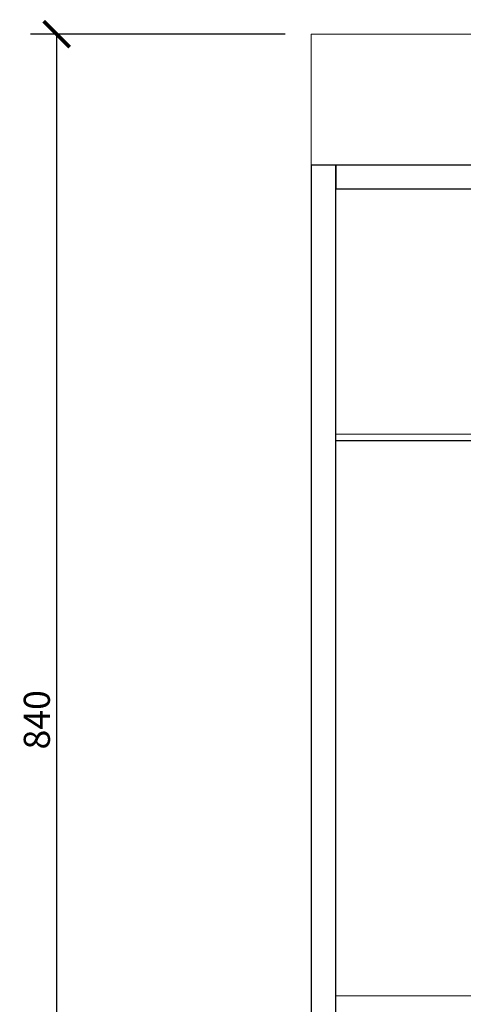
# Model space of a CAD drawing. Units: millimetres. Extents: x 101 to 2565, y 225 to 2312.
# Drawn here: x 1878 to 2149, y 1430 to 2033 of the extents above; entities that cross this region are included whole.
import ezdxf

# ---------------------------------------------------------------- set-up
doc = ezdxf.new("R2010")
doc.units = ezdxf.units.MM
doc.layers.get('Defpoints').update_dxf_attribs({"color": 251})
doc.styles.add('Text_Std', font='arial.ttf')
doc.dimstyles.new('Dim_Std', dxfattribs={"dimscale": 8, "dimtxt": 2, "dimasz": 2, "dimexe": 2, "dimexo": 2, "dimgap": 0.5, "dimtad": 1, "dimdec": 0, "dimzin": 0, "dimdsep": 46, "dimtxsty": 'Text_Std', "dimblk": 'ARCHTICK', "dimcen": 0.09, "dimclrd": 256, "dimclre": 256, "dimclrt": 256, "dimadec": 0, "dimazin": 0, "dimtfac": 1, "dimtdec": 0, "dimtmove": 1, "dimatfit": 3, "dimldrblk": 'CLOSEDBLANK', "dimfxl": 1, "dimtolj": 1, "dimtzin": 0, "dimlwd": -1, "dimlwe": -1, "dimarcsym": 1})

# ---------------------------------------------------------------- blocks, each defined once
blk = doc.blocks.new('_ArchTick')
at = {"color": 0, "linetype": 'ByBlock', "const_width": 0.15}
blk.add_lwpolyline([(-0.5, -0.5), (0.5, 0.5)], dxfattribs=at)
blk = doc.blocks.new('*D18')
at = {"transparency": 16777216}
for p, q in [((2040.22, 2024.17), (1884.25, 2024.17)), ((1900.25, 1184.17), (1900.25, 2024.17)), ((2040.48, 1184.17), (1884.25, 1184.17))]:
    blk.add_line(p, q, dxfattribs=at)
at = {"layer": 'Defpoints', "color": 0, "transparency": 16777216}
for p in [(1900.25, 2024.17), (2056.22, 2024.17), (2056.48, 1184.17)]:
    blk.add_point(p, dxfattribs=at)
at = {"transparency": 16777216, "xscale": 16, "yscale": 16, "zscale": 16}
for p, rotation in [((1900.25, 2024.17), 90), ((1900.25, 1184.17), 270)]:
    blk.add_blockref('_ArchTick', p, dxfattribs=dict(at, rotation=rotation))
at = {"transparency": 16777216, "insert": (1888.08, 1604.17), "char_height": 16, "attachment_point": 5, "rotation": 90, "style": 'Text_Std'}
blk.add_mtext('\\A1;840', dxfattribs=at)
blk = doc.blocks.new('_ClosedBlank')
at = {"color": 0, "linetype": 'ByBlock', "lineweight": -2}
for p, q in [((-1, 0.167), (0, 0)), ((-1, 0.167), (-1, -0.167)), ((0, 0), (-1, -0.167))]:
    blk.add_line(p, q, dxfattribs=at)

msp = doc.modelspace()

# ---------------------------------------------------------------- linework, layer by layer
at = {"linetype": 'Continuous', "lineweight": 0, "extrusion": (0, 1, 0)}
for p, q in [((2056.22, 2024.17), (2560.22, 2024.17)), ((2056.22, 1944.17), (2056.22, 2024.17)), ((2056.22, 1944.17), (2560.22, 1944.17)), ((2056.23, 1943.97), (2056.22, 1943.92)), ((2056.22, 1943.92), (2056.25, 1943.97)), ((2056.22, 1943.9), (2056.25, 1943.97)), ((2056.22, 1943.9), (2056.22, 1943.92)), ((2056.22, 1943.86), (2056.23, 1943.9)), ((2056.22, 1943.9), (2056.23, 1943.9)), ((2056.22, 1943.9), (2056.22, 1943.86)), ((2056.22, 1943.86), (2056.22, 1184.46)), ((2056.22, 1943.86), (2056.24, 1943.86)), ((2056.23, 1943.97), (2056.28, 1944.03)), ((2056.27, 1944.03), (2056.23, 1943.97)), ((2056.24, 1943.99), (2056.23, 1943.97)), ((2056.23, 1943.9), (2056.28, 1943.97)), ((2056.23, 1943.9), (2056.25, 1943.97)), ((2056.23, 1943.97), (2056.25, 1943.97)), ((2056.23, 1943.9), (2056.24, 1943.86)), ((2056.23, 1943.9), (2056.26, 1943.9)), ((2056.24, 1943.99), (2056.28, 1944.05)), ((2056.27, 1944.03), (2056.24, 1943.99)), ((2056.26, 1943.9), (2056.24, 1943.86)), ((2056.24, 1943.86), (2056.24, 1184.46)), ((2056.28, 1943.86), (2056.24, 1943.86)), ((2056.25, 1943.97), (2056.3, 1944.03)), ((2056.28, 1944.03), (2056.25, 1943.97)), ((2056.25, 1943.97), (2056.28, 1943.97)), ((2056.26, 1943.9), (2056.28, 1943.97)), ((2056.26, 1943.9), (2056.31, 1943.9)), ((2056.26, 1943.9), (2056.28, 1943.86)), ((2056.32, 1944.09), (2056.27, 1944.03)), ((2056.27, 1944.03), (2056.32, 1944.09)), ((2056.27, 1944.03), (2056.28, 1944.05)), ((2056.27, 1944.03), (2056.28, 1944.03)), ((2056.32, 1944.1), (2056.28, 1944.05)), ((2056.32, 1944.09), (2056.28, 1944.05)), ((2056.28, 1944.03), (2056.35, 1944.09)), ((2056.28, 1944.03), (2056.32, 1944.09)), ((2056.28, 1943.97), (2056.35, 1944.03)), ((2056.28, 1943.97), (2056.3, 1944.03)), ((2056.28, 1944.03), (2056.3, 1944.03)), ((2056.32, 1943.97), (2056.28, 1943.97)), ((2056.28, 1943.86), (2056.31, 1943.9)), ((2056.28, 1943.86), (2056.28, 1184.46)), ((2056.28, 1943.86), (2056.32, 1943.86)), ((2056.3, 1944.03), (2056.38, 1944.09)), ((2056.3, 1944.03), (2056.35, 1944.09)), ((2056.3, 1944.03), (2056.35, 1944.03)), ((2056.31, 1943.9), (2056.38, 1943.97)), ((2056.31, 1943.9), (2056.32, 1943.97)), ((2056.31, 1943.9), (2056.32, 1943.86)), ((2056.31, 1943.9), (2056.37, 1943.9)), ((2056.32, 1944.09), (2056.39, 1944.13)), ((2056.38, 1944.13), (2056.32, 1944.09)), ((2056.32, 1944.09), (2056.38, 1944.13)), ((2056.38, 1944.13), (2056.32, 1944.1)), ((2056.32, 1944.1), (2056.32, 1944.09)), ((2056.32, 1944.09), (2056.35, 1944.09)), ((2056.32, 1944.09), (2056.32, 1944.09)), ((2056.32, 1943.97), (2056.39, 1944.03)), ((2056.32, 1943.97), (2056.35, 1944.03)), ((2056.32, 1943.97), (2056.38, 1943.97)), ((2056.37, 1943.9), (2056.32, 1943.86)), ((2056.32, 1943.86), (2056.32, 1184.46)), ((2056.38, 1943.86), (2056.32, 1943.86)), ((2056.41, 1944.13), (2056.35, 1944.09)), ((2056.39, 1944.13), (2056.35, 1944.09)), ((2056.35, 1944.09), (2056.38, 1944.09)), ((2056.41, 1944.09), (2056.35, 1944.03)), ((2056.35, 1944.03), (2056.38, 1944.09)), ((2056.39, 1944.03), (2056.35, 1944.03)), ((2056.37, 1943.9), (2056.38, 1943.97)), ((2056.37, 1943.9), (2056.45, 1943.97)), ((2056.37, 1943.9), (2056.44, 1943.9)), ((2056.37, 1943.9), (2056.38, 1943.86)), ((2056.38, 1944.13), (2056.45, 1944.15)), ((2056.38, 1944.13), (2056.45, 1944.15)), ((2056.44, 1944.15), (2056.38, 1944.13)), ((2056.45, 1944.13), (2056.38, 1944.09)), ((2056.41, 1944.13), (2056.38, 1944.09)), ((2056.38, 1944.13), (2056.39, 1944.13)), ((2056.41, 1944.09), (2056.38, 1944.09)), ((2056.38, 1943.97), (2056.39, 1944.03)), ((2056.38, 1943.97), (2056.45, 1944.03)), ((2056.45, 1943.97), (2056.38, 1943.97)), ((2056.38, 1943.86), (2056.44, 1943.9)), ((2056.38, 1943.86), (2056.38, 1184.46)), ((2056.38, 1943.86), (2056.45, 1943.86)), ((2056.46, 1944.15), (2056.39, 1944.13)), ((2056.45, 1944.15), (2056.39, 1944.13)), ((2056.41, 1944.13), (2056.39, 1944.13)), ((2056.41, 1944.09), (2056.39, 1944.03)), ((2056.46, 1944.09), (2056.39, 1944.03)), ((2056.45, 1944.03), (2056.39, 1944.03)), ((2056.46, 1944.15), (2056.41, 1944.13)), ((2056.48, 1944.15), (2056.41, 1944.13)), ((2056.41, 1944.09), (2056.45, 1944.13)), ((2056.48, 1944.13), (2056.41, 1944.09)), ((2056.41, 1944.13), (2056.45, 1944.13)), ((2056.46, 1944.09), (2056.41, 1944.09)), ((2056.44, 1944.15), (2056.51, 1944.17)), ((2056.51, 1944.17), (2056.44, 1944.15)), ((2056.44, 1944.15), (2056.45, 1944.15)), ((2056.44, 1943.9), (2056.45, 1943.97)), ((2056.44, 1943.9), (2056.51, 1943.92)), ((2056.44, 1943.9), (2056.45, 1943.86)), ((2056.45, 1944.15), (2056.51, 1944.17)), ((2056.51, 1944.17), (2056.45, 1944.15)), ((2056.46, 1944.15), (2056.45, 1944.15)), ((2056.45, 1944.15), (2056.45, 1944.15)), ((2056.48, 1944.15), (2056.45, 1944.13)), ((2056.48, 1944.13), (2056.45, 1944.13)), ((2056.45, 1944.03), (2056.46, 1944.09)), ((2056.45, 1944.03), (2056.51, 1944.05)), ((2056.51, 1943.99), (2056.45, 1944.03)), ((2056.45, 1943.97), (2056.45, 1944.03)), ((2056.45, 1943.97), (2056.51, 1943.99)), ((2056.45, 1943.97), (2056.51, 1943.92)), ((2056.45, 1943.86), (2056.45, 1184.46)), ((2056.51, 1944.17), (2056.46, 1944.15)), ((2056.48, 1944.15), (2056.46, 1944.15)), ((2056.46, 1944.09), (2056.48, 1944.13)), ((2056.46, 1944.09), (2056.51, 1944.1)), ((2056.46, 1944.09), (2056.51, 1944.05)), ((2056.51, 1944.17), (2056.48, 1944.15)), ((2070.95, 1944.15), (2056.48, 1944.15)), ((2070.95, 1944.13), (2056.48, 1944.13)), ((2056.51, 1944.1), (2056.48, 1944.13)), ((2070.91, 1944.1), (2056.51, 1944.1)), ((2056.51, 1944.1), (2056.51, 1944.05)), ((2070.91, 1944.05), (2056.51, 1944.05)), ((2056.51, 1943.99), (2056.51, 1944.05)), ((2056.51, 1943.99), (2056.51, 1943.92)), ((2070.91, 1943.99), (2056.51, 1943.99)), ((2070.91, 1943.92), (2056.51, 1943.92)), ((2070.91, 1944.17), (2070.95, 1944.15)), ((2070.91, 1944.17), (2070.96, 1944.15)), ((2070.91, 1944.17), (2070.97, 1944.15)), ((2070.91, 1944.17), (2070.98, 1944.15)), ((2070.99, 1944.15), (2070.91, 1944.17)), ((2070.99, 1944.15), (2070.91, 1944.17)), ((2070.95, 1944.13), (2070.91, 1944.1)), ((2070.91, 1944.1), (2070.91, 1944.05)), ((2070.91, 1944.1), (2070.96, 1944.09)), ((2070.96, 1944.09), (2070.91, 1944.05)), ((2070.91, 1943.99), (2070.91, 1944.05)), ((2070.97, 1944.03), (2070.91, 1944.05)), ((2070.97, 1944.03), (2070.91, 1943.99)), ((2070.91, 1943.99), (2070.91, 1943.92)), ((2070.91, 1943.99), (2070.98, 1943.97)), ((2070.98, 1943.97), (2070.91, 1943.92)), ((2070.99, 1943.9), (2070.91, 1943.92)), ((2070.95, 1944.15), (2070.96, 1944.15)), ((2070.98, 1944.13), (2070.95, 1944.15)), ((2070.95, 1944.13), (2070.98, 1944.13)), ((2070.95, 1944.13), (2070.96, 1944.09)), ((2070.97, 1944.15), (2070.96, 1944.15)), ((2070.96, 1944.15), (2071.01, 1944.13)), ((2070.98, 1944.13), (2070.96, 1944.15)), ((2070.96, 1944.09), (2070.98, 1944.13)), ((2070.96, 1944.09), (2071.01, 1944.09)), ((2070.96, 1944.09), (2070.97, 1944.03)), ((2070.97, 1944.15), (2071.01, 1944.13)), ((2070.97, 1944.15), (2071.03, 1944.13)), ((2070.98, 1944.15), (2070.97, 1944.15)), ((2070.97, 1944.03), (2071.01, 1944.09)), ((2070.97, 1944.03), (2071.03, 1944.03)), ((2070.97, 1944.03), (2070.98, 1943.97)), ((2070.99, 1944.15), (2070.98, 1944.15)), ((2070.98, 1944.15), (2071.03, 1944.13)), ((2070.98, 1944.13), (2071.01, 1944.09)), ((2070.98, 1944.13), (2071.01, 1944.13)), ((2070.98, 1943.97), (2071.03, 1944.03)), ((2070.98, 1943.97), (2071.05, 1943.97)), ((2070.98, 1943.97), (2070.99, 1943.9)), ((2070.99, 1943.9), (2070.98, 1943.86)), ((2070.98, 1943.86), (2070.98, 1184.46)), ((2070.98, 1943.86), (2071.04, 1943.86)), ((2070.99, 1944.15), (2071.05, 1944.13)), ((2070.99, 1943.9), (2071.05, 1943.97)), ((2070.99, 1943.9), (2071.06, 1943.9)), ((2070.99, 1943.9), (2071.04, 1943.86)), ((2071.03, 1944.13), (2071.01, 1944.13)), ((2071.01, 1944.13), (2071.05, 1944.09)), ((2071.01, 1944.09), (2071.01, 1944.13)), ((2071.01, 1944.09), (2071.05, 1944.09)), ((2071.03, 1944.03), (2071.01, 1944.09)), ((2071.03, 1944.13), (2071.08, 1944.09)), ((2071.03, 1944.13), (2071.05, 1944.13)), ((2071.03, 1944.13), (2071.05, 1944.09)), ((2071.03, 1944.03), (2071.05, 1944.09)), ((2071.03, 1944.03), (2071.08, 1944.03)), ((2071.03, 1944.03), (2071.05, 1943.97)), ((2071.04, 1943.86), (2071.06, 1943.9)), ((2071.04, 1943.86), (2071.04, 1184.46)), ((2071.04, 1943.86), (2071.1, 1943.86)), ((2071.05, 1944.13), (2071.08, 1944.09)), ((2071.1, 1944.09), (2071.05, 1944.13)), ((2071.1, 1944.1), (2071.05, 1944.13)), ((2071.11, 1944.09), (2071.05, 1944.13)), ((2071.08, 1944.09), (2071.05, 1944.09)), ((2071.08, 1944.03), (2071.05, 1944.09)), ((2071.05, 1943.97), (2071.08, 1944.03)), ((2071.05, 1943.97), (2071.1, 1943.97)), ((2071.06, 1943.9), (2071.05, 1943.97)), ((2071.06, 1943.9), (2071.1, 1943.97)), ((2071.06, 1943.9), (2071.1, 1943.86)), ((2071.06, 1943.9), (2071.12, 1943.9)), ((2071.08, 1944.09), (2071.08, 1944.03)), ((2071.08, 1944.09), (2071.12, 1944.03)), ((2071.1, 1944.09), (2071.08, 1944.09)), ((2071.12, 1944.03), (2071.08, 1944.03)), ((2071.1, 1943.97), (2071.08, 1944.03)), ((2071.1, 1944.1), (2071.15, 1944.05)), ((2071.11, 1944.09), (2071.1, 1944.1)), ((2071.1, 1944.09), (2071.12, 1944.03)), ((2071.1, 1944.09), (2071.15, 1944.03)), ((2071.11, 1944.09), (2071.1, 1944.09)), ((2071.1, 1943.97), (2071.12, 1944.03)), ((2071.15, 1943.97), (2071.1, 1943.97)), ((2071.12, 1943.9), (2071.1, 1943.97)), ((2071.12, 1943.9), (2071.1, 1943.86)), ((2071.1, 1943.86), (2071.1, 1184.46)), ((2071.15, 1943.86), (2071.1, 1943.86)), ((2071.16, 1944.03), (2071.11, 1944.09)), ((2071.11, 1944.09), (2071.15, 1944.05)), ((2071.11, 1944.09), (2071.15, 1944.03)), ((2071.15, 1943.97), (2071.12, 1944.03)), ((2071.15, 1944.03), (2071.12, 1944.03)), ((2071.12, 1943.9), (2071.16, 1943.9)), ((2071.12, 1943.9), (2071.15, 1943.86)), ((2071.16, 1944.03), (2071.15, 1944.05)), ((2071.15, 1944.03), (2071.15, 1943.97)), ((2071.18, 1943.97), (2071.15, 1944.03)), ((2071.16, 1944.03), (2071.15, 1944.03)), ((2071.18, 1943.97), (2071.15, 1943.97)), ((2071.16, 1943.9), (2071.15, 1943.97)), ((2071.15, 1943.86), (2071.16, 1943.9)), ((2071.15, 1943.86), (2071.15, 1184.46)), ((2071.19, 1943.86), (2071.15, 1943.86)), ((2071.16, 1944.03), (2071.18, 1943.97)), ((2071.19, 1943.99), (2071.16, 1944.03)), ((2071.19, 1943.97), (2071.16, 1944.03)), ((2071.18, 1943.97), (2071.16, 1943.9)), ((2071.19, 1943.86), (2071.16, 1943.9)), ((2071.19, 1943.9), (2071.16, 1943.9)), ((2071.19, 1943.9), (2071.18, 1943.97)), ((2071.19, 1943.97), (2071.18, 1943.97)), ((2071.19, 1943.97), (2071.19, 1943.99)), ((2071.21, 1943.9), (2071.19, 1943.97)), ((2071.19, 1943.97), (2071.21, 1943.92)), ((2071.19, 1943.9), (2071.19, 1943.97)), ((2071.19, 1943.9), (2071.19, 1943.86)), ((2071.21, 1943.9), (2071.19, 1943.9)), ((2071.21, 1943.86), (2071.19, 1943.9)), ((2071.19, 1943.86), (2071.19, 1184.46)), ((2071.21, 1943.86), (2071.19, 1943.86)), ((2071.22, 1943.86), (2071.21, 1943.92)), ((2071.21, 1943.9), (2071.21, 1943.92)), ((2071.22, 1943.86), (2071.21, 1943.9)), ((2071.21, 1943.86), (2071.21, 1943.9)), ((2071.21, 1943.86), (2071.21, 1184.46)), ((2071.22, 1943.86), (2071.21, 1943.86)), ((2071.22, 1943.9), (2071.23, 1943.97)), ((2071.22, 1943.9), (2071.25, 1943.97)), ((2071.22, 1943.92), (2071.23, 1943.97)), ((2071.22, 1943.92), (2071.25, 1943.97)), ((2071.22, 1943.92), (2071.22, 1943.9)), ((2071.22, 1943.9), (2071.22, 1943.86)), ((2071.22, 1943.86), (2071.22, 1943.9)), ((2071.22, 1943.9), (2071.23, 1943.9)), ((2071.23, 1943.9), (2071.22, 1943.86)), ((2071.22, 1929.46), (2071.22, 1943.86)), ((2071.24, 1943.86), (2071.22, 1943.86)), ((2071.22, 1929.46), (2071.22, 1943.86)), ((2071.22, 1943.86), (2071.22, 1943.86)), ((2071.22, 1943.86), (2071.22, 1929.46)), ((2071.23, 1943.97), (2071.28, 1944.03)), ((2071.23, 1943.97), (2071.27, 1944.03)), ((2071.23, 1943.97), (2071.24, 1943.99)), ((2071.25, 1943.97), (2071.23, 1943.97)), ((2071.25, 1943.97), (2071.23, 1943.9)), ((2071.23, 1943.9), (2071.28, 1943.97)), ((2071.23, 1943.9), (2071.26, 1943.9)), ((2071.24, 1943.86), (2071.23, 1943.9)), ((2071.24, 1943.99), (2071.28, 1944.05)), ((2071.24, 1943.86), (2071.26, 1943.9)), ((2071.24, 1929.46), (2071.24, 1943.86)), ((2071.24, 1943.86), (2071.28, 1943.86)), ((2071.25, 1943.97), (2071.31, 1944.03)), ((2071.25, 1943.97), (2071.28, 1944.03)), ((2071.25, 1943.97), (2071.28, 1943.97)), ((2071.26, 1943.9), (2071.28, 1943.97)), ((2071.26, 1943.9), (2071.32, 1943.97)), ((2071.26, 1943.9), (2071.28, 1943.86)), ((2071.26, 1943.9), (2071.31, 1943.9)), ((2071.31, 1944.09), (2071.27, 1944.03)), ((2071.27, 1944.03), (2071.32, 1944.09)), ((2071.27, 1944.03), (2071.28, 1944.05)), ((2071.27, 1944.03), (2071.28, 1944.03)), ((2071.32, 1944.1), (2071.28, 1944.05)), ((2071.31, 1944.09), (2071.28, 1944.05)), ((2071.28, 1944.03), (2071.35, 1944.09)), ((2071.28, 1944.03), (2071.32, 1944.09)), ((2071.28, 1943.97), (2071.35, 1944.03)), ((2071.28, 1943.97), (2071.31, 1944.03)), ((2071.28, 1944.03), (2071.31, 1944.03)), ((2071.28, 1943.97), (2071.32, 1943.97)), ((2071.31, 1943.9), (2071.28, 1943.86)), ((2071.32, 1943.86), (2071.28, 1943.86)), ((2071.28, 1929.46), (2071.28, 1943.86)), ((2071.31, 1944.09), (2071.38, 1944.13)), ((2071.32, 1944.1), (2071.31, 1944.09)), ((2071.31, 1944.03), (2071.38, 1944.09)), ((2071.31, 1944.03), (2071.35, 1944.09)), ((2071.31, 1944.09), (2071.32, 1944.09)), ((2071.31, 1944.03), (2071.35, 1944.03)), ((2071.31, 1943.9), (2071.32, 1943.97)), ((2071.31, 1943.9), (2071.38, 1943.97)), ((2071.31, 1943.9), (2071.37, 1943.9)), ((2071.32, 1943.86), (2071.31, 1943.9)), ((2071.32, 1944.09), (2071.39, 1944.13)), ((2071.38, 1944.13), (2071.32, 1944.09)), ((2071.32, 1944.1), (2071.38, 1944.13)), ((2071.32, 1944.09), (2071.35, 1944.09)), ((2071.32, 1943.97), (2071.39, 1944.03)), ((2071.32, 1943.97), (2071.35, 1944.03)), ((2071.38, 1943.97), (2071.32, 1943.97)), ((2071.32, 1943.86), (2071.37, 1943.9)), ((2071.32, 1929.46), (2071.32, 1943.86)), ((2071.32, 1943.86), (2071.38, 1943.86)), ((2071.41, 1944.13), (2071.35, 1944.09)), ((2071.39, 1944.13), (2071.35, 1944.09)), ((2071.35, 1944.09), (2071.38, 1944.09)), ((2071.41, 1944.09), (2071.35, 1944.03)), ((2071.35, 1944.03), (2071.38, 1944.09)), ((2071.39, 1944.03), (2071.35, 1944.03)), ((2071.37, 1943.9), (2071.38, 1943.97)), ((2071.37, 1943.9), (2071.44, 1943.97)), ((2071.37, 1943.9), (2071.38, 1943.86)), ((2071.37, 1943.9), (2071.44, 1943.9)), ((2071.38, 1944.13), (2071.45, 1944.15)), ((2071.38, 1944.13), (2071.44, 1944.15)), ((2071.44, 1944.15), (2071.38, 1944.13)), ((2071.44, 1944.13), (2071.38, 1944.09)), ((2071.41, 1944.13), (2071.38, 1944.09)), ((2071.38, 1944.13), (2071.39, 1944.13)), ((2071.41, 1944.09), (2071.38, 1944.09)), ((2071.38, 1943.97), (2071.39, 1944.03)), ((2071.38, 1943.97), (2071.45, 1944.03)), ((2071.38, 1943.97), (2071.44, 1943.97)), ((2071.44, 1943.9), (2071.38, 1943.86)), ((2071.44, 1943.86), (2071.38, 1943.86)), ((2071.38, 1929.46), (2071.38, 1943.86)), ((2071.46, 1944.15), (2071.39, 1944.13)), ((2071.45, 1944.15), (2071.39, 1944.13)), ((2071.41, 1944.13), (2071.39, 1944.13)), ((2071.39, 1944.03), (2071.41, 1944.09)), ((2071.46, 1944.09), (2071.39, 1944.03)), ((2071.45, 1944.03), (2071.39, 1944.03)), ((2071.46, 1944.15), (2071.41, 1944.13)), ((2071.48, 1944.15), (2071.41, 1944.13)), ((2071.44, 1944.13), (2071.41, 1944.09)), ((2071.44, 1944.13), (2071.41, 1944.13)), ((2071.48, 1944.13), (2071.41, 1944.09)), ((2071.46, 1944.09), (2071.41, 1944.09)), ((2071.44, 1944.15), (2071.51, 1944.17)), ((2071.44, 1944.15), (2071.51, 1944.17)), ((2071.51, 1944.17), (2071.44, 1944.15)), ((2071.44, 1944.15), (2071.44, 1944.15)), ((2071.44, 1944.15), (2071.45, 1944.15)), ((2071.44, 1944.13), (2071.48, 1944.15)), ((2071.48, 1944.13), (2071.44, 1944.13)), ((2071.44, 1943.97), (2071.45, 1944.03)), ((2071.44, 1943.97), (2071.51, 1943.99)), ((2071.51, 1943.92), (2071.44, 1943.97)), ((2071.44, 1943.9), (2071.44, 1943.97)), ((2071.44, 1943.9), (2071.51, 1943.92)), ((2071.44, 1943.86), (2071.44, 1943.9)), ((2071.44, 1929.46), (2071.44, 1943.86)), ((2071.51, 1944.17), (2071.45, 1944.15)), ((2071.46, 1944.15), (2071.45, 1944.15)), ((2071.45, 1944.03), (2071.46, 1944.09)), ((2071.51, 1944.05), (2071.45, 1944.03)), ((2071.45, 1944.03), (2071.51, 1943.99)), ((2071.51, 1944.17), (2071.46, 1944.15)), ((2071.48, 1944.15), (2071.46, 1944.15)), ((2071.46, 1944.09), (2071.48, 1944.13)), ((2071.46, 1944.09), (2071.51, 1944.1)), ((2071.51, 1944.05), (2071.46, 1944.09)), ((2071.48, 1944.15), (2071.51, 1944.17)), ((2540.95, 1944.15), (2071.48, 1944.15)), ((2071.48, 1944.13), (2071.51, 1944.1)), ((2540.95, 1944.13), (2071.48, 1944.13)), ((2071.51, 1944.05), (2071.51, 1944.1)), ((2071.51, 1944.1), (2540.91, 1944.1)), ((2071.51, 1944.05), (2071.51, 1943.99)), ((2071.51, 1944.05), (2540.91, 1944.05)), ((2071.51, 1943.92), (2071.51, 1943.99)), ((2071.51, 1943.99), (2540.91, 1943.99)), ((2071.51, 1943.92), (2540.91, 1943.92)), ((2071.24, 1929.46), (2071.22, 1929.46)), ((2071.22, 1929.46), (2071.22, 1929.46)), ((2071.23, 1929.43), (2071.22, 1929.46)), ((2071.22, 1929.43), (2071.22, 1929.46)), ((2071.22, 1929.46), (2071.22, 1929.43)), ((2071.23, 1929.43), (2071.22, 1929.43)), ((2071.22, 1929.43), (2071.23, 1929.36)), ((2071.22, 1929.43), (2071.22, 1428.89)), ((2071.24, 1929.46), (2071.23, 1929.43)), ((2071.23, 1929.43), (2071.25, 1929.36)), ((2071.26, 1929.43), (2071.23, 1929.43)), ((2071.23, 1929.36), (2071.24, 1929.33)), ((2071.23, 1929.36), (2071.27, 1929.29)), ((2071.25, 1929.36), (2071.23, 1929.36)), ((2071.24, 1929.46), (2071.28, 1929.46)), ((2071.24, 1929.46), (2071.26, 1929.43)), ((2071.27, 1929.29), (2071.24, 1929.33)), ((2071.26, 1929.43), (2071.25, 1929.36)), ((2071.25, 1929.36), (2071.28, 1929.36)), ((2071.25, 1929.36), (2071.28, 1929.29)), ((2071.25, 1929.36), (2071.27, 1929.29)), ((2071.26, 1929.43), (2071.28, 1929.46)), ((2071.31, 1929.43), (2071.26, 1929.43)), ((2071.26, 1929.43), (2071.28, 1929.36)), ((2071.27, 1929.29), (2071.28, 1929.29)), ((2071.27, 1929.29), (2071.31, 1929.24)), ((2071.28, 1929.28), (2071.27, 1929.29)), ((2071.32, 1929.46), (2071.28, 1929.46)), ((2071.31, 1929.43), (2071.28, 1929.46)), ((2071.31, 1929.43), (2071.28, 1929.36)), ((2071.28, 1929.36), (2071.28, 1929.29)), ((2071.32, 1929.36), (2071.28, 1929.36)), ((2071.28, 1929.36), (2071.31, 1929.29)), ((2071.28, 1929.29), (2071.32, 1929.24)), ((2071.31, 1929.24), (2071.28, 1929.29)), ((2071.28, 1929.29), (2071.31, 1929.29)), ((2071.28, 1929.28), (2071.32, 1929.23)), ((2071.28, 1929.28), (2071.31, 1929.24)), ((2071.32, 1929.46), (2071.31, 1929.43)), ((2071.31, 1929.43), (2071.32, 1929.36)), ((2071.37, 1929.43), (2071.31, 1929.43)), ((2071.32, 1929.36), (2071.31, 1929.29)), ((2071.32, 1929.24), (2071.31, 1929.29)), ((2071.31, 1929.29), (2071.35, 1929.24)), ((2071.35, 1929.29), (2071.31, 1929.29)), ((2071.31, 1929.24), (2071.32, 1929.23)), ((2071.31, 1929.24), (2071.32, 1929.24)), ((2071.31, 1929.24), (2071.38, 1929.19)), ((2071.32, 1929.46), (2071.38, 1929.46)), ((2071.32, 1929.46), (2071.37, 1929.43)), ((2071.37, 1929.43), (2071.32, 1929.36)), ((2071.32, 1929.36), (2071.35, 1929.29)), ((2071.32, 1929.36), (2071.38, 1929.36)), ((2071.32, 1929.24), (2071.35, 1929.24)), ((2071.38, 1929.19), (2071.32, 1929.24)), ((2071.38, 1929.19), (2071.32, 1929.23)), ((2071.38, 1929.36), (2071.35, 1929.29)), ((2071.35, 1929.29), (2071.35, 1929.24)), ((2071.35, 1929.29), (2071.38, 1929.24)), ((2071.39, 1929.29), (2071.35, 1929.29)), ((2071.38, 1929.19), (2071.35, 1929.24)), ((2071.39, 1929.19), (2071.35, 1929.24)), ((2071.38, 1929.24), (2071.35, 1929.24)), ((2071.37, 1929.43), (2071.38, 1929.46)), ((2071.44, 1929.43), (2071.37, 1929.43)), ((2071.37, 1929.43), (2071.38, 1929.36)), ((2071.44, 1929.46), (2071.38, 1929.46)), ((2071.44, 1929.43), (2071.38, 1929.46)), ((2071.44, 1929.43), (2071.38, 1929.36)), ((2071.44, 1929.36), (2071.38, 1929.36)), ((2071.38, 1929.36), (2071.39, 1929.29)), ((2071.39, 1929.29), (2071.38, 1929.24)), ((2071.39, 1929.19), (2071.38, 1929.24)), ((2071.41, 1929.19), (2071.38, 1929.24)), ((2071.41, 1929.24), (2071.38, 1929.24)), ((2071.38, 1929.19), (2071.39, 1929.19)), ((2071.38, 1929.19), (2071.44, 1929.17)), ((2071.44, 1929.17), (2071.38, 1929.19)), ((2071.44, 1929.36), (2071.39, 1929.29)), ((2071.39, 1929.29), (2071.41, 1929.24)), ((2071.45, 1929.29), (2071.39, 1929.29)), ((2071.39, 1929.19), (2071.41, 1929.19)), ((2071.45, 1929.17), (2071.39, 1929.19)), ((2071.44, 1929.17), (2071.39, 1929.19)), ((2071.45, 1929.29), (2071.41, 1929.24)), ((2071.41, 1929.24), (2071.41, 1929.19)), ((2071.44, 1929.19), (2071.41, 1929.24)), ((2071.46, 1929.24), (2071.41, 1929.24)), ((2071.45, 1929.17), (2071.41, 1929.19)), ((2071.44, 1929.19), (2071.41, 1929.19)), ((2071.46, 1929.17), (2071.41, 1929.19)), ((2071.44, 1929.43), (2071.44, 1929.46)), ((2071.51, 1929.39), (2071.44, 1929.43)), ((2071.44, 1929.43), (2071.44, 1929.36)), ((2071.51, 1929.39), (2071.44, 1929.36)), ((2071.44, 1929.36), (2071.45, 1929.29)), ((2071.44, 1929.36), (2071.51, 1929.33)), ((2071.46, 1929.24), (2071.44, 1929.19)), ((2071.44, 1929.19), (2071.46, 1929.17)), ((2071.44, 1929.19), (2071.48, 1929.17)), ((2071.48, 1929.19), (2071.44, 1929.19)), ((2071.44, 1929.17), (2071.51, 1929.16)), ((2071.44, 1929.17), (2071.44, 1929.17)), ((2071.44, 1929.17), (2071.51, 1929.16)), ((2071.51, 1929.16), (2071.44, 1929.17)), ((2071.44, 1929.17), (2071.45, 1929.17)), ((2071.51, 1929.33), (2071.45, 1929.29)), ((2071.46, 1929.24), (2071.45, 1929.29)), ((2071.45, 1929.29), (2071.51, 1929.28)), ((2071.45, 1929.17), (2071.46, 1929.17)), ((2071.51, 1929.16), (2071.45, 1929.17)), ((2071.46, 1929.24), (2071.51, 1929.28)), ((2071.51, 1929.23), (2071.46, 1929.24)), ((2071.48, 1929.19), (2071.46, 1929.24)), ((2071.51, 1929.16), (2071.46, 1929.17)), ((2071.48, 1929.17), (2071.46, 1929.17)), ((2071.51, 1929.23), (2071.48, 1929.19)), ((2071.48, 1929.19), (2540.95, 1929.19)), ((2540.95, 1929.17), (2071.48, 1929.17)), ((2071.51, 1929.16), (2071.48, 1929.17)), ((2071.51, 1929.39), (2540.91, 1929.39)), ((2071.51, 1929.39), (2071.51, 1929.33)), ((2071.51, 1929.33), (2540.91, 1929.33)), ((2071.51, 1929.33), (2071.51, 1929.28)), ((2071.51, 1929.28), (2540.91, 1929.28)), ((2071.51, 1929.23), (2071.51, 1929.28)), ((2071.51, 1929.23), (2540.91, 1929.23)), ((2071.51, 1929.16), (2540.91, 1929.16)), ((2071.22, 1779.17), (2541.21, 1779.17)), ((2541.21, 1779.16), (2071.22, 1779.16)), ((2071.22, 1779.15), (2541.21, 1779.15)), ((2056.21, 1775.1), (2056.21, 1775.1)), ((2056.22, 1775.1), (2056.21, 1775.1)), ((2056.21, 1775.09), (2056.22, 1775.1)), ((2056.21, 1775.08), (2056.22, 1775.09)), ((2056.22, 1775.08), (2056.22, 1775.09)), ((2071.22, 1779.13), (2541.21, 1779.13)), ((2071.22, 1779.09), (2541.21, 1779.09)), ((2541.21, 1775.24), (2071.22, 1775.24)), ((2071.22, 1775.19), (2541.21, 1775.19)), ((2071.22, 1775.18), (2541.21, 1775.18)), ((2071.22, 1775.17), (2541.21, 1775.17)), ((2071.22, 1775.16), (2541.21, 1775.16)), ((2071.22, 1775.15), (2541.21, 1775.15)), ((2071.22, 1775.13), (2541.21, 1775.13)), ((2071.22, 1775.09), (2541.21, 1775.09)), ((2541.21, 1435.17), (2071.22, 1435.17)), ((2541.21, 1435.17), (2071.22, 1435.17))]:
    msp.add_line(p, q, dxfattribs=at)

# ---------------------------------------------------------------- dimensions: what is measured, and where the dimension line sits
dim = msp.add_linear_dim(base=(1900.25, 2024.17), p1=(2056.48, 1184.17), p2=(2056.22, 2024.17), angle=90, dimstyle='Dim_Std')
dim.commit()
dim.dimension.update_dxf_attribs({"geometry": '*D18', "text_midpoint": (1888.08, 1604.17)})

doc.saveas('drawing.dxf')
